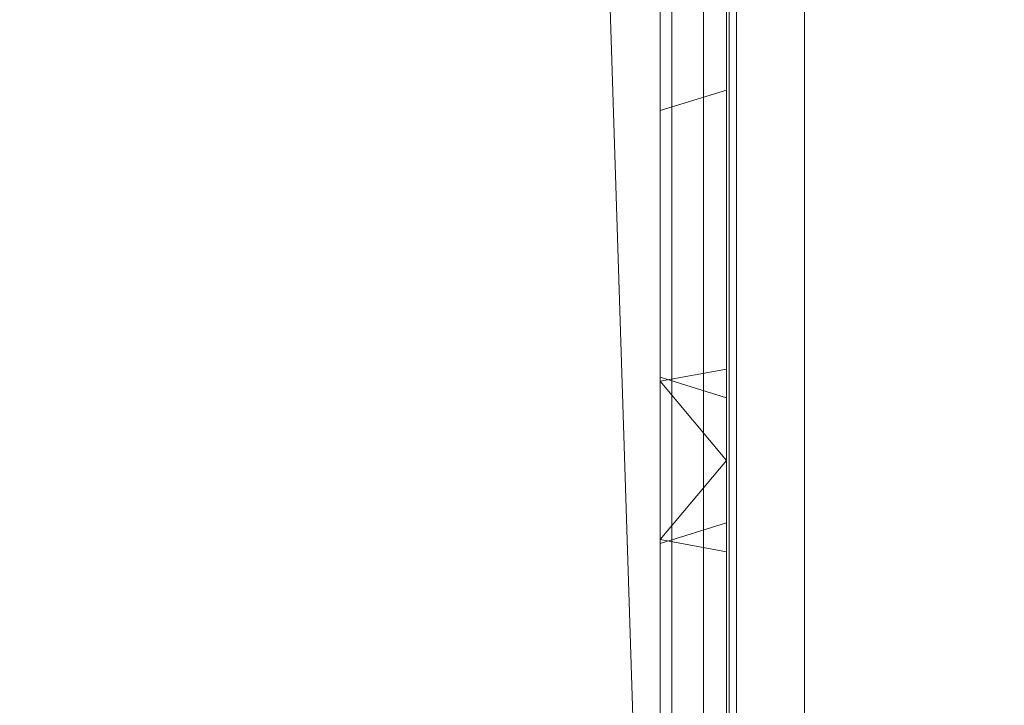
# Model space of a CAD drawing. Extents: x -5336 to -4026, y 11397 to 11923.
# Drawn here: x -5324 to -5303, y 11440 to 11454 of the extents above; entities that cross this region are included whole.
import ezdxf

# ---------------------------------------------------------------- set-up
doc = ezdxf.new("R2010")
doc.units = 0
doc.header["$LTSCALE"] = 500
doc.header["$MEASUREMENT"] = 0
for name, color, linetype in [('DEFAULTMATERIAL0', 7, 'Continuous'), ('RESZTA-3D', 7, 'Continuous'), ('SZAFKA_BESCO', 7, 'Continuous')]:
    doc.layers.add(name, color=color, linetype=linetype)

# ---------------------------------------------------------------- blocks, each defined once
blk = doc.blocks.new('zestaw_CLASSIC_+_AKYA_1_480_1')
at = {"layer": 'DEFAULTMATERIAL0', "lineweight": 0}
for points, invisible_edges in [([(-9, -525, 511.988), (63.691, -280, 511.988), (-9, 0, 511.988), (-9, -525, 511.988)], 11), ([(-9, -525, 499.988), (-9, 0, 499.988), (63.691, -280, 499.988), (-9, -525, 499.988)], 14), ([(-9, -525, 511.988), (63.691, -365.332, 511.989), (63.691, -280, 511.988), (-9, -525, 511.988)], 15), ([(-9, -525, 499.988), (63.691, -280, 499.988), (63.691, -365.332, 499.988), (-9, -525, 499.988)], 15), ([(-9, -525, 511.988), (64.656, -380.518, 511.988), (63.691, -365.332, 511.989), (-9, -525, 511.988)], 15), ([(-9, -525, 499.988), (63.691, -365.332, 499.988), (64.654, -380.496, 499.989), (-9, -525, 499.988)], 15), ([(-9, -525, 499.988), (64.654, -380.496, 499.989), (68.328, -395.206, 499.989), (-9, -525, 499.988)], 15), ([(-9, -525, 511.988), (68.311, -395.174, 511.988), (64.656, -380.518, 511.988), (-9, -525, 511.988)], 15), ([(-9, -525, 511.988), (75.244, -408.553, 511.988), (68.311, -395.174, 511.988), (-9, -525, 511.988)], 15), ([(-9, -525, 499.988), (68.328, -395.206, 499.989), (75.326, -408.657, 499.989), (-9, -525, 499.988)], 15), ([(-9, -525, 511.988), (80.869, -415.828, 511.988), (75.244, -408.553, 511.988), (-9, -525, 511.988)], 15), ([(-9, -525, 499.988), (75.326, -408.657, 499.989), (80.904, -415.866, 499.989), (-9, -525, 499.988)], 15), ([(-9, -525, 511.988), (88.531, -423.361, 511.988), (80.869, -415.828, 511.988), (-9, -525, 511.988)], 15), ([(-9, -525, 499.988), (80.904, -415.866, 499.989), (88.717, -423.508, 499.989), (-9, -525, 499.988)], 15), ([(-9, -525, 511.988), (99.355, -431.167, 511.988), (88.531, -423.361, 511.988), (-9, -525, 511.988)], 15), ([(-9, -525, 499.988), (88.717, -423.508, 499.989), (99.367, -431.174, 499.989), (-9, -525, 499.988)], 15), ([(113.307, -438.129, 511.988), (99.355, -431.167, 511.988), (-9, -525, 511.988), (113.307, -438.129, 511.988)], 15), ([(113.459, -438.182, 499.989), (-9, -525, 499.988), (99.367, -431.174, 499.989), (113.459, -438.182, 499.989)], 15), ([(121.512, -441, 511.988), (113.307, -438.129, 511.988), (-9, -525, 511.988), (121.512, -441, 511.988)], 15), ([(121.572, -441.016, 499.989), (-9, -525, 499.988), (113.459, -438.182, 499.989), (121.572, -441.016, 499.989)], 15), ([(130.646, -443.327, 511.988), (121.512, -441, 511.988), (-9, -525, 511.988), (130.646, -443.327, 511.988)], 15), ([(130.656, -443.325, 499.989), (-9, -525, 499.988), (121.572, -441.016, 499.989), (130.656, -443.325, 499.989)], 15), ([(144.576, -445.28, 499.989), (-9, -525, 499.988), (130.656, -443.325, 499.989), (144.576, -445.28, 499.989)], 15), ([(144.545, -445.283, 511.988), (130.646, -443.327, 511.988), (-9, -525, 511.988), (144.545, -445.283, 511.988)], 15), ([(491.689, -445.117, 499.986), (-9, -525, 499.988), (417.061, -444.707, 499.971), (491.689, -445.117, 499.986)], 15), ([(417.061, -444.707, 499.971), (-9, -525, 499.988), (321, -445.527, 499.988), (417.061, -444.707, 499.971)], 15), ([(794.576, -445.28, 499.989), (-9, -525, 499.988), (491.689, -445.117, 499.986), (794.576, -445.28, 499.989)], 15), ([(1301, -525, 499.988), (-9, -525, 499.988), (794.576, -445.28, 499.989), (1301, -525, 499.988)], 14), ([(154.662, -445.616, 499.989), (-9, -525, 499.988), (144.576, -445.28, 499.989), (154.662, -445.616, 499.989)], 15), ([(1301, -525, 511.988), (794.545, -445.283, 511.988), (-9, -525, 511.988), (1301, -525, 511.988)], 11), ([(794.545, -445.283, 511.988), (492.402, -445.394, 511.988), (-9, -525, 511.988), (794.545, -445.283, 511.988)], 15), ([(155.131, -445.594, 511.988), (144.545, -445.283, 511.988), (-9, -525, 511.988), (155.131, -445.594, 511.988)], 15), ([(492.402, -445.394, 511.988), (418.547, -445.452, 511.988), (-9, -525, 511.988), (492.402, -445.394, 511.988)], 15), ([(418.547, -445.452, 511.988), (321, -445.579, 511.988), (-9, -525, 511.988), (418.547, -445.452, 511.988)], 15), ([(321, -445.527, 499.988), (-9, -525, 499.988), (228.959, -445.579, 499.988), (321, -445.527, 499.988)], 15), ([(228.959, -445.579, 511.989), (155.131, -445.594, 511.988), (-9, -525, 511.988), (228.959, -445.579, 511.989)], 15), ([(321, -445.579, 511.988), (228.959, -445.579, 511.989), (-9, -525, 511.988), (321, -445.579, 511.988)], 15), ([(228.959, -445.579, 499.988), (-9, -525, 499.988), (154.662, -445.616, 499.989), (228.959, -445.579, 499.988)], 15)]:
    blk.add_3dface(points, dxfattribs=dict(at, invisible_edges=invisible_edges))
at = {"layer": 'SZAFKA_BESCO', "lineweight": 0}
for points, invisible_edges in [([(16, -499.5, 0.5), (16, -0.5, 0.5), (0, -499.5, 0.5), (16, -499.5, 0.5)], 12), ([(0, -499.5, 0.5), (16, -0.5, 0.5), (0, -0.5, 0.5), (0, -499.5, 0.5)], 11), ([(0, -499.5), (0, -0.5), (16, -499.5), (0, -499.5)], 15), ([(16, -499.5), (0, -0.5), (16, -0.5), (16, -499.5)], 15), ([(16, -499.5, 0.5), (0, -499.5, 0.5), (16, -0.5, 0.5), (16, -499.5, 0.5)], 15), ([(0, -499.5, 0.5), (0, -0.5, 0.5), (16, -0.5, 0.5), (0, -499.5, 0.5)], 15), ([(0, -499.5, 499.5), (0, -0.5, 499.5), (16, -499.5, 499.5), (0, -499.5, 499.5)], 13), ([(16, -499.5, 499.5), (0, -0.5, 499.5), (16, -0.5, 499.5), (16, -499.5, 499.5)], 15), ([(16, -499.5, 500), (16, -0.5, 500), (0, -499.5, 500), (16, -499.5, 500)], 15), ([(0, -499.5, 500), (16, -0.5, 500), (0, -0.5, 500), (0, -499.5, 500)], 15), ([(0, -499.5, 499.5), (16, -499.5, 499.5), (0, -0.5, 499.5), (0, -499.5, 499.5)], 15), ([(16, -499.5, 499.5), (16, -0.5, 499.5), (0, -0.5, 499.5), (16, -499.5, 499.5)], 15), ([(16, -499.5), (16, -0.5), (16, -0.5, 0.5), (16, -499.5)], 14), ([(16, -499.5), (16, -0.5, 0.5), (16, -499.5, 0.5), (16, -499.5)], 15), ([(16, -303, 5), (16, -499.5, 0.5), (16, -0.5, 0.5), (16, -303, 5)], 15), ([(16, -13, 480), (16, -0.5, 499.5), (16, -499.5, 499.5), (16, -13, 480)], 13), ([(16, -499.5, 499.5), (16, -0.5, 499.5), (16, -499.5, 500), (16, -499.5, 499.5)], 15), ([(16, -499.5, 500), (16, -0.5, 499.5), (16, -0.5, 500), (16, -499.5, 500)], 11), ([(16, -487, 480), (16, -13, 480), (16, -499.5, 499.5), (16, -487, 480)], 15), ([(16, -76.045, 407.939), (16, -13, 480), (16, -487, 480), (16, -76.045, 407.939)], 15), ([(16, -271, 287.5), (16, -76.045, 407.939), (16, -487, 480), (16, -271, 287.5)], 15), ([(16, -498.5, 1), (16, -99.5, 1), (19, -498.5, 1), (16, -498.5, 1)], 14), ([(19, -498.5, 1), (16, -99.5, 1), (19, -99.5, 1), (19, -498.5, 1)], 11), ([(19, -498.5, 17), (19, -99.5, 17), (16, -498.5, 17), (19, -498.5, 17)], 14), ([(16, -498.5, 17), (19, -99.5, 17), (16, -99.5, 17), (16, -498.5, 17)], 11), ([(16, -463, 5), (16, -99.5, 1), (16, -498.5, 1), (16, -463, 5)], 15), ([(16, -143, 13), (16, -498.5, 17), (16, -99.5, 17), (16, -143, 13)], 15), ([(19, -463, 13), (19, -99.5, 17), (19, -498.5, 17), (19, -463, 13)], 15), ([(19, -143, 5), (19, -498.5, 1), (19, -99.5, 1), (19, -143, 5)], 15), ([(19, -143, 5), (19, -99.5, 1), (19, -498.5, 1), (19, -143, 5)], 15), ([(19, -463, 13), (19, -498.5, 17), (19, -99.5, 17), (19, -463, 13)], 15), ([(19, -498.5, 1), (19, -99.5, 1), (34.136, -147.676, 1), (19, -498.5, 1)], 15), ([(627, -498.5, 17), (627, -99.5, 17), (19, -498.5, 17), (627, -498.5, 17)], 15), ([(19, -498.5, 17), (627, -99.5, 17), (19, -99.5, 17), (19, -498.5, 17)], 15), ([(16, -303, 13), (16, -498.5, 17), (16, -143, 13), (16, -303, 13)], 15), ([(19, -303, 5), (19, -498.5, 1), (19, -143, 5), (19, -303, 5)], 13), ([(19, -303, 5), (19, -143, 5), (19, -498.5, 1), (19, -303, 5)], 15), ([(19, -498.5, 1), (34.136, -147.676, 1), (32.688, -461.331, 1), (19, -498.5, 1)], 15), ([(16, -494.5, 257.8), (16, -431, 269.8), (16, -231.5, 257.8), (16, -494.5, 257.8)], 15), ([(16.241, -231.5, 256.9), (16.241, -494.5, 256.9), (16, -231.5, 257.8), (16.241, -231.5, 256.9)], 15), ([(16, -231.5, 257.8), (16.241, -494.5, 256.9), (16, -494.5, 257.8), (16, -231.5, 257.8)], 15), ([(16, -494.5, 24.8), (16, -431, 36.8), (16, -231.5, 24.8), (16, -494.5, 24.8)], 15), ([(16.241, -231.5, 23.9), (16.241, -494.5, 23.9), (16, -231.5, 24.8), (16.241, -231.5, 23.9)], 15), ([(16, -231.5, 24.8), (16.241, -494.5, 23.9), (16, -494.5, 24.8), (16, -231.5, 24.8)], 15), ([(16.241, -231.5, 256.9), (16.9, -494.5, 256.241), (16.241, -494.5, 256.9), (16.241, -231.5, 256.9)], 11), ([(16.9, -231.5, 256.241), (16.9, -494.5, 256.241), (16.241, -231.5, 256.9), (16.9, -231.5, 256.241)], 15), ([(16.241, -231.5, 23.9), (16.9, -494.5, 23.241), (16.241, -494.5, 23.9), (16.241, -231.5, 23.9)], 15), ([(16.9, -231.5, 23.241), (16.9, -494.5, 23.241), (16.241, -231.5, 23.9), (16.9, -231.5, 23.241)], 15), ([(16.9, -231.5, 256.241), (17.8, -494.5, 256), (16.9, -494.5, 256.241), (16.9, -231.5, 256.241)], 15), ([(17.8, -231.5, 256), (17.8, -494.5, 256), (16.9, -231.5, 256.241), (17.8, -231.5, 256)], 15), ([(16.9, -231.5, 23.241), (17.8, -494.5, 23), (16.9, -494.5, 23.241), (16.9, -231.5, 23.241)], 11), ([(17.8, -231.5, 23), (17.8, -494.5, 23), (16.9, -231.5, 23.241), (17.8, -231.5, 23)], 15), ([(17.436, -231.5, 257.59), (17.38, -231.5, 257.8), (17.436, -494.5, 257.59), (17.436, -231.5, 257.59)], 15), ([(17.38, -231.5, 257.8), (17.38, -494.5, 257.8), (17.436, -494.5, 257.59), (17.38, -231.5, 257.8)], 15), ([(17.38, -431, 269.8), (17.38, -494.5, 257.8), (17.38, -231.5, 257.8), (17.38, -431, 269.8)], 15), ([(17.436, -231.5, 24.59), (17.38, -231.5, 24.8), (17.436, -494.5, 24.59), (17.436, -231.5, 24.59)], 15), ([(17.38, -231.5, 24.8), (17.38, -494.5, 24.8), (17.436, -494.5, 24.59), (17.38, -231.5, 24.8)], 15), ([(17.38, -431, 36.8), (17.38, -494.5, 24.8), (17.38, -231.5, 24.8), (17.38, -431, 36.8)], 15), ([(17.436, -231.5, 257.59), (17.436, -494.5, 257.59), (17.59, -494.5, 257.436), (17.436, -231.5, 257.59)], 14), ([(17.59, -231.5, 257.436), (17.436, -231.5, 257.59), (17.59, -494.5, 257.436), (17.59, -231.5, 257.436)], 15), ([(17.436, -231.5, 24.59), (17.436, -494.5, 24.59), (17.59, -494.5, 24.436), (17.436, -231.5, 24.59)], 15), ([(17.59, -231.5, 24.436), (17.436, -231.5, 24.59), (17.59, -494.5, 24.436), (17.59, -231.5, 24.436)], 15), ([(17.59, -231.5, 257.436), (17.59, -494.5, 257.436), (17.8, -494.5, 257.38), (17.59, -231.5, 257.436)], 15), ([(17.8, -231.5, 257.38), (17.59, -231.5, 257.436), (17.8, -494.5, 257.38), (17.8, -231.5, 257.38)], 15), ([(17.59, -231.5, 24.436), (17.59, -494.5, 24.436), (17.8, -494.5, 24.38), (17.59, -231.5, 24.436)], 14), ([(17.8, -231.5, 24.38), (17.59, -231.5, 24.436), (17.8, -494.5, 24.38), (17.8, -231.5, 24.38)], 15), ([(26.86, -398.9, 256), (17.8, -494.5, 256), (17.8, -231.5, 256), (26.86, -398.9, 256)], 15), ([(42.7, -494.5, 257.38), (42.7, -231.5, 257.38), (17.8, -494.5, 257.38), (42.7, -494.5, 257.38)], 15), ([(42.7, -231.5, 257.38), (17.8, -231.5, 257.38), (17.8, -494.5, 257.38), (42.7, -231.5, 257.38)], 15), ([(26.86, -398.9, 23), (17.8, -494.5, 23), (17.8, -231.5, 23), (26.86, -398.9, 23)], 15), ([(42.7, -494.5, 24.38), (42.7, -231.5, 24.38), (17.8, -494.5, 24.38), (42.7, -494.5, 24.38)], 15), ([(42.7, -231.5, 24.38), (17.8, -231.5, 24.38), (17.8, -494.5, 24.38), (42.7, -231.5, 24.38)], 15), ([(16, -463, 288.2), (16, -489.5, 290.4), (16, -236.5, 290.4), (16, -463, 288.2)], 13), ([(17.38, -489.5, 290.4), (17.38, -236.5, 290.4), (16, -489.5, 290.4), (17.38, -489.5, 290.4)], 15), ([(17.38, -236.5, 290.4), (16, -236.5, 290.4), (16, -489.5, 290.4), (17.38, -236.5, 290.4)], 15), ([(16, -463, 55.2), (16, -489.5, 57.4), (16, -236.5, 57.4), (16, -463, 55.2)], 13), ([(17.38, -489.5, 57.4), (17.38, -236.5, 57.4), (16, -489.5, 57.4), (17.38, -489.5, 57.4)], 15), ([(17.38, -236.5, 57.4), (16, -236.5, 57.4), (16, -489.5, 57.4), (17.38, -236.5, 57.4)], 15), ([(17.38, -271, 288.2), (17.38, -236.5, 290.4), (17.38, -489.5, 290.4), (17.38, -271, 288.2)], 13), ([(17.38, -271, 55.2), (17.38, -236.5, 57.4), (17.38, -489.5, 57.4), (17.38, -271, 55.2)], 13), ([(16, -488.5, 448), (16, -271, 287.5), (16, -487, 480), (16, -488.5, 448)], 15), ([(16, -431, 287.5), (16, -271, 287.5), (16, -488.5, 448), (16, -431, 287.5)], 15), ([(17.38, -280, 288.2), (17.38, -271, 288.2), (17.38, -489.5, 290.4), (17.38, -280, 288.2)], 15), ([(17.38, -280, 55.2), (17.38, -271, 55.2), (17.38, -489.5, 57.4), (17.38, -280, 55.2)], 15), ([(17.38, -289, 288.2), (17.38, -280, 288.2), (17.38, -489.5, 290.4), (17.38, -289, 288.2)], 15), ([(17.38, -289, 55.2), (17.38, -280, 55.2), (17.38, -489.5, 57.4), (17.38, -289, 55.2)], 15), ([(17.38, -431, 288.2), (17.38, -289, 288.2), (17.38, -489.5, 290.4), (17.38, -431, 288.2)], 15), ([(17.38, -431, 55.2), (17.38, -289, 55.2), (17.38, -489.5, 57.4), (17.38, -431, 55.2)], 15), ([(16, -463, 13), (16, -498.5, 17), (16, -303, 13), (16, -463, 13)], 15), ([(16, -303, 5), (16, -463, 6.5), (16, -499.5, 0.5), (16, -303, 5)], 15), ([(19, -463, 5), (19, -498.5, 1), (19, -303, 5), (19, -463, 5)], 9), ([(19, -463, 5), (19, -303, 5), (19, -498.5, 1), (19, -463, 5)], 15), ([(42.7, -494.5, 256), (17.8, -494.5, 256), (26.86, -398.9, 256), (42.7, -494.5, 256)], 15), ([(42.7, -494.5, 23), (17.8, -494.5, 23), (26.86, -398.9, 23), (42.7, -494.5, 23)], 15), ([(16, -494.5, 257.8), (16, -440, 269.8), (16, -431, 269.8), (16, -494.5, 257.8)], 15), ([(16, -463, 287.5), (16, -431, 287.5), (16, -491, 445.5), (16, -463, 287.5)], 15), ([(16, -431, 287.5), (16, -488.5, 448), (16, -491, 445.5), (16, -431, 287.5)], 15), ([(16, -494.5, 24.8), (16, -440, 36.8), (16, -431, 36.8), (16, -494.5, 24.8)], 15), ([(17.38, -440, 288.2), (17.38, -431, 288.2), (17.38, -489.5, 290.4), (17.38, -440, 288.2)], 15), ([(17.38, -440, 269.8), (17.38, -494.5, 257.8), (17.38, -431, 269.8), (17.38, -440, 269.8)], 15), ([(17.38, -440, 55.2), (17.38, -431, 55.2), (17.38, -489.5, 57.4), (17.38, -440, 55.2)], 15), ([(17.38, -440, 36.8), (17.38, -494.5, 24.8), (17.38, -431, 36.8), (17.38, -440, 36.8)], 15), ([(16, -494.5, 257.8), (16, -449, 269.8), (16, -440, 269.8), (16, -494.5, 257.8)], 15), ([(16, -494.5, 24.8), (16, -449, 36.8), (16, -440, 36.8), (16, -494.5, 24.8)], 15), ([(17.38, -449, 288.2), (17.38, -440, 288.2), (17.38, -489.5, 290.4), (17.38, -449, 288.2)], 15), ([(17.38, -449, 269.8), (17.38, -494.5, 257.8), (17.38, -440, 269.8), (17.38, -449, 269.8)], 15), ([(17.38, -449, 55.2), (17.38, -440, 55.2), (17.38, -489.5, 57.4), (17.38, -449, 55.2)], 15), ([(17.38, -449, 36.8), (17.38, -494.5, 24.8), (17.38, -440, 36.8), (17.38, -449, 36.8)], 15), ([(16, -494.5, 257.8), (16, -463, 269.8), (16, -449, 269.8), (16, -494.5, 257.8)], 15), ([(16, -494.5, 24.8), (16, -463, 36.8), (16, -449, 36.8), (16, -494.5, 24.8)], 15), ([(17.38, -463, 288.2), (17.38, -449, 288.2), (17.38, -489.5, 290.4), (17.38, -463, 288.2)], 15), ([(17.38, -463, 269.8), (17.38, -494.5, 257.8), (17.38, -449, 269.8), (17.38, -463, 269.8)], 15), ([(17.38, -463, 55.2), (17.38, -449, 55.2), (17.38, -489.5, 57.4), (17.38, -463, 55.2)], 15), ([(17.38, -463, 36.8), (17.38, -494.5, 24.8), (17.38, -449, 36.8), (17.38, -463, 36.8)], 15), ([(19, -498.5, 1), (32.688, -461.331, 1), (34.136, -467.676, 1), (19, -498.5, 1)], 15), ([(16, -465.771, 286.6), (16, -469.229, 286.6), (16, -463, 288.2), (16, -465.771, 286.6)], 15), ([(16, -472, 288.2), (16, -489.5, 290.4), (16, -463, 288.2), (16, -472, 288.2)], 15), ([(16, -469.229, 286.6), (16, -472, 288.2), (16, -463, 288.2), (16, -469.229, 286.6)], 15), ([(16, -472, 269.8), (16, -469.229, 271.4), (16, -463, 269.8), (16, -472, 269.8)], 15), ([(16, -469.229, 271.4), (16, -465.771, 271.4), (16, -463, 269.8), (16, -469.229, 271.4)], 15), ([(16, -494.5, 257.8), (16, -472, 269.8), (16, -463, 269.8), (16, -494.5, 257.8)], 15), ([(16, -465.5, 285), (16, -463, 287.5), (16, -491, 445.5), (16, -465.5, 285)], 15), ([(16, -465.771, 53.6), (16, -472, 55.2), (16, -463, 55.2), (16, -465.771, 53.6)], 15), ([(16, -472, 55.2), (16, -489.5, 57.4), (16, -463, 55.2), (16, -472, 55.2)], 15), ([(16, -472, 36.8), (16, -469.229, 38.4), (16, -463, 36.8), (16, -472, 36.8)], 15), ([(16, -469.229, 38.4), (16, -465.771, 38.4), (16, -463, 36.8), (16, -469.229, 38.4)], 15), ([(16, -498.5, 17), (16, -463, 13), (16, -467, 9), (16, -498.5, 17)], 15), ([(16, -467, 9), (16, -463, 5), (16, -498.5, 1), (16, -467, 9)], 15), ([(16, -463, 6.5), (16, -465.5, 9), (16, -499.5, 0.5), (16, -463, 6.5)], 15), ([(16, -494.5, 24.8), (16, -472, 36.8), (16, -463, 36.8), (16, -494.5, 24.8)], 15), ([(17.38, -468.8, 273), (17.38, -466.2, 273), (17.38, -463, 276.2), (17.38, -468.8, 273)], 13), ([(17.38, -489.5, 290.4), (17.38, -472, 288.2), (17.38, -463, 288.2), (17.38, -489.5, 290.4)], 15), ([(17.38, -472, 288.2), (17.38, -466.2, 285), (17.38, -463, 288.2), (17.38, -472, 288.2)], 15), ([(17.38, -466.2, 285), (17.38, -472, 281.8), (17.38, -463, 281.8), (17.38, -466.2, 285)], 15), ([(17.38, -472, 276.2), (17.38, -463, 276.2), (17.38, -463, 281.8), (17.38, -472, 276.2)], 15), ([(17.38, -472, 281.8), (17.38, -472, 276.2), (17.38, -463, 281.8), (17.38, -472, 281.8)], 15), ([(17.38, -472, 276.2), (17.38, -468.8, 273), (17.38, -463, 276.2), (17.38, -472, 276.2)], 15), ([(17.38, -466.2, 273), (17.38, -472, 269.8), (17.38, -463, 269.8), (17.38, -466.2, 273)], 15), ([(17.38, -472, 269.8), (17.38, -494.5, 257.8), (17.38, -463, 269.8), (17.38, -472, 269.8)], 15), ([(17.38, -472, 55.2), (17.38, -466.2, 52), (17.38, -463, 55.2), (17.38, -472, 55.2)], 15), ([(17.38, -489.5, 57.4), (17.38, -472, 55.2), (17.38, -463, 55.2), (17.38, -489.5, 57.4)], 15), ([(17.38, -472, 48.8), (17.38, -463, 48.8), (17.38, -466.2, 52), (17.38, -472, 48.8)], 15), ([(17.38, -472, 48.8), (17.38, -472, 43.2), (17.38, -463, 48.8), (17.38, -472, 48.8)], 15), ([(17.38, -472, 43.2), (17.38, -463, 43.2), (17.38, -463, 48.8), (17.38, -472, 43.2)], 15), ([(17.38, -472, 43.2), (17.38, -466.2, 40), (17.38, -463, 43.2), (17.38, -472, 43.2)], 15), ([(17.38, -472, 36.8), (17.38, -463, 36.8), (17.38, -466.2, 40), (17.38, -472, 36.8)], 15), ([(17.38, -472, 36.8), (17.38, -494.5, 24.8), (17.38, -463, 36.8), (17.38, -472, 36.8)], 15), ([(19, -498.5, 1), (19, -463, 5), (19, -466.464, 7), (19, -498.5, 1)], 10), ([(19, -466.464, 11), (19, -463, 13), (19, -498.5, 17), (19, -466.464, 11)], 13), ([(19, -498.5, 1), (19, -466.464, 7), (19, -463, 5), (19, -498.5, 1)], 15), ([(19, -466.464, 11), (19, -498.5, 17), (19, -463, 13), (19, -466.464, 11)], 15), ([(16, -465.5, 285), (16, -491, 445.5), (16, -493.5, 448), (16, -465.5, 285)], 15), ([(16, -499.5, 0.5), (16, -465.5, 9), (16, -465.5, 52), (16, -499.5, 0.5)], 15), ([(16, -465.5, 285), (16, -493.5, 448), (16, -499.5, 0.5), (16, -465.5, 285)], 15), ([(16, -499.5, 0.5), (16, -465.5, 52), (16, -465.5, 285), (16, -499.5, 0.5)], 15), ([(16, -465.771, 283.4), (16, -469.229, 283.4), (16, -465.771, 286.6), (16, -465.771, 283.4)], 15), ([(16, -469.229, 283.4), (16, -469.229, 286.6), (16, -465.771, 286.6), (16, -469.229, 283.4)], 15), ([(16, -469.229, 274.6), (16, -469.229, 283.4), (16, -465.771, 283.4), (16, -469.229, 274.6)], 15), ([(16, -465.771, 274.6), (16, -469.229, 274.6), (16, -465.771, 283.4), (16, -465.771, 274.6)], 15), ([(16, -469.229, 271.4), (16, -469.229, 274.6), (16, -465.771, 274.6), (16, -469.229, 271.4)], 15), ([(16, -465.771, 271.4), (16, -469.229, 271.4), (16, -465.771, 274.6), (16, -465.771, 271.4)], 15), ([(16, -465.771, 50.4), (16, -469.229, 53.6), (16, -465.771, 53.6), (16, -465.771, 50.4)], 15), ([(16, -469.229, 53.6), (16, -472, 55.2), (16, -465.771, 53.6), (16, -469.229, 53.6)], 15), ([(16, -465.771, 41.6), (16, -469.229, 50.4), (16, -465.771, 50.4), (16, -465.771, 41.6)], 15), ([(16, -469.229, 50.4), (16, -469.229, 53.6), (16, -465.771, 50.4), (16, -469.229, 50.4)], 15), ([(16, -465.771, 41.6), (16, -469.229, 41.6), (16, -469.229, 50.4), (16, -465.771, 41.6)], 15), ([(16, -465.771, 38.4), (16, -469.229, 41.6), (16, -465.771, 41.6), (16, -465.771, 38.4)], 15), ([(16, -469.229, 38.4), (16, -469.229, 41.6), (16, -465.771, 38.4), (16, -469.229, 38.4)], 15), ([(17.38, -472, 288.2), (17.38, -468.8, 285), (17.38, -466.2, 285), (17.38, -472, 288.2)], 15), ([(17.38, -468.8, 285), (17.38, -472, 281.8), (17.38, -466.2, 285), (17.38, -468.8, 285)], 15), ([(17.38, -468.8, 273), (17.38, -472, 269.8), (17.38, -466.2, 273), (17.38, -468.8, 273)], 15), ([(17.38, -472, 55.2), (17.38, -468.8, 52), (17.38, -466.2, 52), (17.38, -472, 55.2)], 15), ([(17.38, -468.8, 52), (17.38, -472, 48.8), (17.38, -466.2, 52), (17.38, -468.8, 52)], 15), ([(17.38, -472, 43.2), (17.38, -468.8, 40), (17.38, -466.2, 40), (17.38, -472, 43.2)], 15), ([(17.38, -468.8, 40), (17.38, -472, 36.8), (17.38, -466.2, 40), (17.38, -468.8, 40)], 15), ([(19, -498.5, 17), (19, -466.464, 7), (19, -466.464, 11), (19, -498.5, 17)], 10), ([(19, -498.5, 1), (19, -466.464, 7), (19, -498.5, 17), (19, -498.5, 1)], 15), ([(19, -498.5, 17), (19, -466.464, 11), (19, -466.464, 7), (19, -498.5, 17)], 15), ([(19, -498.5, 1), (19, -498.5, 17), (19, -466.464, 7), (19, -498.5, 1)], 15), ([(16, -498.5, 17), (16, -467, 9), (16, -498.5, 1), (16, -498.5, 17)], 15), ([(19, -498.5, 1), (34.136, -467.676, 1), (40, -470.5, 1), (19, -498.5, 1)], 15), ([(19, -498.5, 1), (40, -470.5, 1), (45.864, -467.676, 1), (19, -498.5, 1)], 15), ([(19, -498.5, 1), (45.864, -467.676, 1), (627, -498.5, 1), (19, -498.5, 1)], 15), ([(17.38, -468.8, 273), (16, -469.229, 274.6), (16, -469.229, 271.4), (17.38, -468.8, 273)], 8), ([(17.38, -472, 269.8), (17.38, -468.8, 273), (16, -469.229, 271.4), (17.38, -472, 269.8)], 14), ([(17.38, -468.8, 273), (17.38, -472, 276.2), (16, -469.229, 274.6), (17.38, -468.8, 273)], 14), ([(17.38, -468.8, 285), (16, -469.229, 286.6), (16, -469.229, 283.4), (17.38, -468.8, 285)], 8), ([(17.38, -472, 281.8), (17.38, -468.8, 285), (16, -469.229, 283.4), (17.38, -472, 281.8)], 14), ([(17.38, -468.8, 285), (17.38, -472, 288.2), (16, -469.229, 286.6), (17.38, -468.8, 285)], 14), ([(17.38, -468.8, 40), (16, -469.229, 41.6), (16, -469.229, 38.4), (17.38, -468.8, 40)], 8), ([(17.38, -472, 36.8), (17.38, -468.8, 40), (16, -469.229, 38.4), (17.38, -472, 36.8)], 14), ([(17.38, -468.8, 40), (17.38, -472, 43.2), (16, -469.229, 41.6), (17.38, -468.8, 40)], 14), ([(17.38, -468.8, 52), (16, -469.229, 53.6), (16, -469.229, 50.4), (17.38, -468.8, 52)], 8), ([(17.38, -472, 48.8), (17.38, -468.8, 52), (16, -469.229, 50.4), (17.38, -472, 48.8)], 14), ([(17.38, -468.8, 52), (17.38, -472, 55.2), (16, -469.229, 53.6), (17.38, -468.8, 52)], 14), ([(17.38, -472, 288.2), (16, -472, 288.2), (16, -469.229, 286.6), (17.38, -472, 288.2)], 13), ([(17.38, -472, 276.2), (16, -472, 276.2), (16, -469.229, 274.6), (17.38, -472, 276.2)], 13), ([(16, -469.229, 274.6), (16, -472, 276.2), (16, -472, 281.8), (16, -469.229, 274.6)], 15), ([(17.38, -472, 269.8), (16, -469.229, 271.4), (16, -472, 269.8), (17.38, -472, 269.8)], 13), ([(17.38, -472, 281.8), (16, -469.229, 283.4), (16, -472, 281.8), (17.38, -472, 281.8)], 13), ([(16, -469.229, 274.6), (16, -472, 281.8), (16, -469.229, 283.4), (16, -469.229, 274.6)], 15), ([(17.38, -472, 48.8), (16, -469.229, 50.4), (16, -472, 48.8), (17.38, -472, 48.8)], 13), ([(17.38, -472, 55.2), (16, -472, 55.2), (16, -469.229, 53.6), (17.38, -472, 55.2)], 13), ([(17.38, -472, 43.2), (16, -472, 43.2), (16, -469.229, 41.6), (17.38, -472, 43.2)], 13), ([(17.38, -472, 36.8), (16, -469.229, 38.4), (16, -472, 36.8), (17.38, -472, 36.8)], 13), ([(16, -472, 43.2), (16, -472, 48.8), (16, -469.229, 50.4), (16, -472, 43.2)], 15), ([(16, -469.229, 41.6), (16, -472, 43.2), (16, -469.229, 50.4), (16, -469.229, 41.6)], 15), ([(17.38, -472, 288.2), (16, -474.771, 286.6), (16, -472, 288.2), (17.38, -472, 288.2)], 13), ([(17.38, -472, 288.2), (17.38, -475.2, 285), (16, -474.771, 286.6), (17.38, -472, 288.2)], 14), ([(16, -474.771, 286.6), (16, -478.229, 286.6), (16, -472, 288.2), (16, -474.771, 286.6)], 15), ([(16, -478.229, 286.6), (16, -481, 288.2), (16, -472, 288.2), (16, -478.229, 286.6)], 14), ([(17.38, -472, 276.2), (16, -474.771, 274.6), (16, -472, 276.2), (17.38, -472, 276.2)], 13), ([(16, -472, 276.2), (16, -474.855, 279.95), (16, -472, 281.8), (16, -472, 276.2)], 15), ([(16, -472, 276.2), (16, -474.855, 278.05), (16, -474.855, 279.95), (16, -472, 276.2)], 15), ([(16, -474.771, 274.6), (16, -474.855, 278.05), (16, -472, 276.2), (16, -474.771, 274.6)], 15), ([(17.38, -472, 269.8), (16, -472, 269.8), (16, -474.771, 271.4), (17.38, -472, 269.8)], 13), ([(17.38, -475.2, 273), (17.38, -472, 269.8), (16, -474.771, 271.4), (17.38, -475.2, 273)], 10), ([(16, -478.229, 271.4), (16, -474.771, 271.4), (16, -472, 269.8), (16, -478.229, 271.4)], 15), ([(17.38, -472, 276.2), (17.38, -475.2, 273), (16, -474.771, 274.6), (17.38, -472, 276.2)], 14), ([(16, -481, 269.8), (16, -478.229, 271.4), (16, -472, 269.8), (16, -481, 269.8)], 14), ([(17.38, -472, 281.8), (16, -472, 281.8), (16, -474.771, 283.4), (17.38, -472, 281.8)], 13), ([(17.38, -475.2, 285), (17.38, -472, 281.8), (16, -474.771, 283.4), (17.38, -475.2, 285)], 14), ([(16, -474.855, 279.95), (16, -474.771, 283.4), (16, -472, 281.8), (16, -474.855, 279.95)], 15), ([(16, -481, 288.2), (16, -489.5, 290.4), (16, -472, 288.2), (16, -481, 288.2)], 15), ([(16, -494.5, 257.8), (16, -481, 269.8), (16, -472, 269.8), (16, -494.5, 257.8)], 15), ([(17.38, -472, 55.2), (16, -474.771, 53.6), (16, -472, 55.2), (17.38, -472, 55.2)], 13), ([(17.38, -472, 55.2), (17.38, -475.2, 52), (16, -474.771, 53.6), (17.38, -472, 55.2)], 14), ([(17.38, -472, 48.8), (16, -472, 48.8), (16, -474.771, 50.4), (17.38, -472, 48.8)], 13), ([(17.38, -475.2, 52), (17.38, -472, 48.8), (16, -474.771, 50.4), (17.38, -475.2, 52)], 14), ([(16, -474.771, 53.6), (16, -478.229, 53.6), (16, -472, 55.2), (16, -474.771, 53.6)], 15), ([(16, -478.229, 53.6), (16, -481, 55.2), (16, -472, 55.2), (16, -478.229, 53.6)], 14), ([(17.38, -472, 43.2), (16, -474.771, 41.6), (16, -472, 43.2), (17.38, -472, 43.2)], 13), ([(17.38, -472, 43.2), (17.38, -475.2, 40), (16, -474.771, 41.6), (17.38, -472, 43.2)], 14), ([(16, -474.771, 41.6), (16, -474.855, 45.05), (16, -472, 43.2), (16, -474.771, 41.6)], 15), ([(17.38, -472, 36.8), (16, -472, 36.8), (16, -474.771, 38.4), (17.38, -472, 36.8)], 13), ([(17.38, -475.2, 40), (17.38, -472, 36.8), (16, -474.771, 38.4), (17.38, -475.2, 40)], 14), ([(16, -478.229, 38.4), (16, -474.771, 38.4), (16, -472, 36.8), (16, -478.229, 38.4)], 15), ([(16, -481, 36.8), (16, -478.229, 38.4), (16, -472, 36.8), (16, -481, 36.8)], 14), ([(16, -474.855, 45.05), (16, -474.855, 46.95), (16, -472, 48.8), (16, -474.855, 45.05)], 15), ([(16, -474.855, 46.95), (16, -474.771, 50.4), (16, -472, 48.8), (16, -474.855, 46.95)], 15), ([(16, -472, 43.2), (16, -474.855, 45.05), (16, -472, 48.8), (16, -472, 43.2)], 15), ([(16, -481, 55.2), (16, -489.5, 57.4), (16, -472, 55.2), (16, -481, 55.2)], 15), ([(16, -494.5, 24.8), (16, -481, 36.8), (16, -472, 36.8), (16, -494.5, 24.8)], 15), ([(17.38, -481, 288.2), (17.38, -475.2, 285), (17.38, -472, 288.2), (17.38, -481, 288.2)], 15), ([(17.38, -474.6, 279), (17.38, -472, 276.2), (17.38, -472, 281.8), (17.38, -474.6, 279)], 15), ([(17.38, -476.5, 280.9), (17.38, -474.6, 279), (17.38, -472, 281.8), (17.38, -476.5, 280.9)], 15), ([(17.38, -476.5, 277.1), (17.38, -472, 276.2), (17.38, -474.6, 279), (17.38, -476.5, 277.1)], 15), ([(17.38, -475.2, 273), (17.38, -477.8, 273), (17.38, -472, 269.8), (17.38, -475.2, 273)], 15), ([(17.38, -476.5, 277.1), (17.38, -475.2, 273), (17.38, -472, 276.2), (17.38, -476.5, 277.1)], 15), ([(17.38, -477.8, 273), (17.38, -481, 269.8), (17.38, -472, 269.8), (17.38, -477.8, 273)], 14), ([(17.38, -475.2, 285), (17.38, -476.5, 280.9), (17.38, -472, 281.8), (17.38, -475.2, 285)], 15), ([(17.38, -489.5, 290.4), (17.38, -481, 288.2), (17.38, -472, 288.2), (17.38, -489.5, 290.4)], 15), ([(17.38, -481, 269.8), (17.38, -494.5, 257.8), (17.38, -472, 269.8), (17.38, -481, 269.8)], 15), ([(17.38, -476.5, 47.9), (17.38, -472, 48.8), (17.38, -475.2, 52), (17.38, -476.5, 47.9)], 15), ([(17.38, -481, 55.2), (17.38, -475.2, 52), (17.38, -472, 55.2), (17.38, -481, 55.2)], 15), ([(17.38, -476.5, 44.1), (17.38, -472, 43.2), (17.38, -474.6, 46), (17.38, -476.5, 44.1)], 11), ([(17.38, -476.5, 44.1), (17.38, -475.2, 40), (17.38, -472, 43.2), (17.38, -476.5, 44.1)], 15), ([(17.38, -481, 36.8), (17.38, -472, 36.8), (17.38, -475.2, 40), (17.38, -481, 36.8)], 15), ([(17.38, -474.6, 46), (17.38, -472, 43.2), (17.38, -472, 48.8), (17.38, -474.6, 46)], 15), ([(17.38, -476.5, 47.9), (17.38, -474.6, 46), (17.38, -472, 48.8), (17.38, -476.5, 47.9)], 14), ([(17.38, -489.5, 57.4), (17.38, -481, 55.2), (17.38, -472, 55.2), (17.38, -489.5, 57.4)], 15), ([(17.38, -481, 36.8), (17.38, -494.5, 24.8), (17.38, -472, 36.8), (17.38, -481, 36.8)], 15), ([(17.38, -474.6, 279), (16, -474.855, 279.95), (16, -474.855, 278.05), (17.38, -474.6, 279)], 8), ([(17.38, -476.5, 277.1), (17.38, -474.6, 279), (16, -474.855, 278.05), (17.38, -476.5, 277.1)], 14), ([(17.38, -474.6, 279), (17.38, -476.5, 280.9), (16, -474.855, 279.95), (17.38, -474.6, 279)], 14), ([(17.38, -474.6, 46), (16, -474.855, 46.95), (16, -474.855, 45.05), (17.38, -474.6, 46)], 13), ([(17.38, -476.5, 44.1), (17.38, -474.6, 46), (16, -474.855, 45.05), (17.38, -476.5, 44.1)], 15), ([(17.38, -474.6, 46), (17.38, -476.5, 47.9), (16, -474.855, 46.95), (17.38, -474.6, 46)], 15), ([(17.38, -475.2, 285), (16, -474.771, 283.4), (16, -474.771, 286.6), (17.38, -475.2, 285)], 8), ([(16, -474.771, 283.4), (16, -478.229, 283.4), (16, -474.771, 286.6), (16, -474.771, 283.4)], 15), ([(16, -478.229, 283.4), (16, -478.229, 286.6), (16, -474.771, 286.6), (16, -478.229, 283.4)], 14), ([(16, -474.771, 274.6), (16, -476.5, 277.1), (16, -474.855, 278.05), (16, -474.771, 274.6)], 13), ([(16, -474.771, 274.6), (16, -478.229, 274.6), (16, -476.5, 277.1), (16, -474.771, 274.6)], 15), ([(17.38, -475.2, 273), (16, -474.771, 271.4), (16, -474.771, 274.6), (17.38, -475.2, 273)], 9), ([(16, -474.771, 271.4), (16, -478.229, 271.4), (16, -474.771, 274.6), (16, -474.771, 271.4)], 15), ([(16, -478.229, 271.4), (16, -478.229, 274.6), (16, -474.771, 274.6), (16, -478.229, 271.4)], 14), ([(16, -474.855, 279.95), (16, -476.5, 280.9), (16, -474.771, 283.4), (16, -474.855, 279.95)], 15), ([(16, -476.5, 280.9), (16, -478.229, 283.4), (16, -474.771, 283.4), (16, -476.5, 280.9)], 15), ([(17.38, -475.2, 52), (16, -474.771, 50.4), (16, -474.771, 53.6), (17.38, -475.2, 52)], 8), ([(16, -474.771, 50.4), (16, -478.229, 53.6), (16, -474.771, 53.6), (16, -474.771, 50.4)], 15), ([(16, -476.5, 47.9), (16, -478.229, 50.4), (16, -474.771, 50.4), (16, -476.5, 47.9)], 15), ([(16, -478.229, 50.4), (16, -478.229, 53.6), (16, -474.771, 50.4), (16, -478.229, 50.4)], 14), ([(17.38, -475.2, 40), (16, -474.771, 38.4), (16, -474.771, 41.6), (17.38, -475.2, 40)], 8), ([(16, -474.771, 41.6), (16, -476.5, 44.1), (16, -474.855, 45.05), (16, -474.771, 41.6)], 13), ([(16, -474.771, 41.6), (16, -478.229, 41.6), (16, -476.5, 44.1), (16, -474.771, 41.6)], 15), ([(16, -474.771, 38.4), (16, -478.229, 38.4), (16, -474.771, 41.6), (16, -474.771, 38.4)], 15), ([(16, -478.229, 38.4), (16, -478.229, 41.6), (16, -474.771, 41.6), (16, -478.229, 38.4)], 14), ([(16, -474.855, 46.95), (16, -476.5, 47.9), (16, -474.771, 50.4), (16, -474.855, 46.95)], 14), ([(17.38, -476.5, 277.1), (16, -474.855, 278.05), (16, -476.5, 277.1), (17.38, -476.5, 277.1)], 15), ([(17.38, -476.5, 280.9), (16, -476.5, 280.9), (16, -474.855, 279.95), (17.38, -476.5, 280.9)], 13), ([(17.38, -476.5, 44.1), (16, -474.855, 45.05), (16, -476.5, 44.1), (17.38, -476.5, 44.1)], 14), ([(17.38, -476.5, 47.9), (16, -476.5, 47.9), (16, -474.855, 46.95), (17.38, -476.5, 47.9)], 11), ([(17.38, -481, 288.2), (17.38, -477.8, 285), (17.38, -475.2, 285), (17.38, -481, 288.2)], 14), ([(17.38, -477.8, 273), (17.38, -475.2, 273), (17.38, -476.5, 277.1), (17.38, -477.8, 273)], 15), ([(17.38, -477.8, 285), (17.38, -476.5, 280.9), (17.38, -475.2, 285), (17.38, -477.8, 285)], 15), ([(17.38, -477.8, 52), (17.38, -476.5, 47.9), (17.38, -475.2, 52), (17.38, -477.8, 52)], 15), ([(17.38, -481, 55.2), (17.38, -477.8, 52), (17.38, -475.2, 52), (17.38, -481, 55.2)], 14), ([(17.38, -477.8, 40), (17.38, -475.2, 40), (17.38, -476.5, 44.1), (17.38, -477.8, 40)], 15), ([(17.38, -477.8, 40), (17.38, -481, 36.8), (17.38, -475.2, 40), (17.38, -477.8, 40)], 14), ([(16, -478.229, 274.6), (16, -478.145, 278.05), (16, -476.5, 277.1), (16, -478.229, 274.6)], 13), ([(17.38, -476.5, 280.9), (16, -478.145, 279.95), (16, -476.5, 280.9), (17.38, -476.5, 280.9)], 13), ([(17.38, -476.5, 280.9), (17.38, -478.4, 279), (16, -478.145, 279.95), (17.38, -476.5, 280.9)], 14), ([(17.38, -476.5, 277.1), (16, -476.5, 277.1), (16, -478.145, 278.05), (17.38, -476.5, 277.1)], 15), ([(17.38, -478.4, 279), (17.38, -476.5, 277.1), (16, -478.145, 278.05), (17.38, -478.4, 279)], 14), ([(16, -476.5, 280.9), (16, -478.145, 279.95), (16, -478.229, 283.4), (16, -476.5, 280.9)], 15), ([(16, -478.229, 41.6), (16, -478.145, 45.05), (16, -476.5, 44.1), (16, -478.229, 41.6)], 13), ([(17.38, -476.5, 44.1), (16, -476.5, 44.1), (16, -478.145, 45.05), (17.38, -476.5, 44.1)], 11), ([(17.38, -478.4, 46), (17.38, -476.5, 44.1), (16, -478.145, 45.05), (17.38, -478.4, 46)], 14), ([(16, -476.5, 47.9), (16, -478.145, 46.95), (16, -478.229, 50.4), (16, -476.5, 47.9)], 14), ([(17.38, -476.5, 47.9), (16, -478.145, 46.95), (16, -476.5, 47.9), (17.38, -476.5, 47.9)], 14), ([(17.38, -476.5, 47.9), (17.38, -478.4, 46), (16, -478.145, 46.95), (17.38, -476.5, 47.9)], 15), ([(17.38, -481, 281.8), (17.38, -478.4, 279), (17.38, -476.5, 280.9), (17.38, -481, 281.8)], 15), ([(17.38, -481, 276.2), (17.38, -476.5, 277.1), (17.38, -478.4, 279), (17.38, -481, 276.2)], 15), ([(17.38, -481, 276.2), (17.38, -477.8, 273), (17.38, -476.5, 277.1), (17.38, -481, 276.2)], 14), ([(17.38, -481, 281.8), (17.38, -476.5, 280.9), (17.38, -477.8, 285), (17.38, -481, 281.8)], 11), ([(17.38, -481, 48.8), (17.38, -476.5, 47.9), (17.38, -477.8, 52), (17.38, -481, 48.8)], 11), ([(17.38, -478.4, 46), (17.38, -481, 43.2), (17.38, -476.5, 44.1), (17.38, -478.4, 46)], 15), ([(17.38, -481, 43.2), (17.38, -477.8, 40), (17.38, -476.5, 44.1), (17.38, -481, 43.2)], 14), ([(17.38, -481, 48.8), (17.38, -478.4, 46), (17.38, -476.5, 47.9), (17.38, -481, 48.8)], 13), ([(17.38, -477.8, 285), (16, -478.229, 286.6), (16, -478.229, 283.4), (17.38, -477.8, 285)], 10), ([(17.38, -477.8, 285), (17.38, -481, 288.2), (16, -478.229, 286.6), (17.38, -477.8, 285)], 15), ([(17.38, -477.8, 273), (16, -478.229, 274.6), (16, -478.229, 271.4), (17.38, -477.8, 273)], 10), ([(17.38, -481, 269.8), (17.38, -477.8, 273), (16, -478.229, 271.4), (17.38, -481, 269.8)], 15), ([(17.38, -477.8, 273), (17.38, -481, 276.2), (16, -478.229, 274.6), (17.38, -477.8, 273)], 15), ([(17.38, -481, 281.8), (17.38, -477.8, 285), (16, -478.229, 283.4), (17.38, -481, 281.8)], 15), ([(17.38, -477.8, 52), (16, -478.229, 53.6), (16, -478.229, 50.4), (17.38, -477.8, 52)], 10), ([(17.38, -481, 48.8), (17.38, -477.8, 52), (16, -478.229, 50.4), (17.38, -481, 48.8)], 15), ([(17.38, -477.8, 52), (17.38, -481, 55.2), (16, -478.229, 53.6), (17.38, -477.8, 52)], 15), ([(17.38, -477.8, 40), (16, -478.229, 41.6), (16, -478.229, 38.4), (17.38, -477.8, 40)], 10), ([(17.38, -481, 36.8), (17.38, -477.8, 40), (16, -478.229, 38.4), (17.38, -481, 36.8)], 15), ([(17.38, -477.8, 40), (17.38, -481, 43.2), (16, -478.229, 41.6), (17.38, -477.8, 40)], 15), ([(17.38, -478.4, 279), (16, -478.145, 278.05), (16, -478.145, 279.95), (17.38, -478.4, 279)], 8), ([(16, -481, 276.2), (16, -481, 281.8), (16, -478.145, 279.95), (16, -481, 276.2)], 15), ([(16, -478.145, 278.05), (16, -481, 276.2), (16, -478.145, 279.95), (16, -478.145, 278.05)], 15), ([(16, -478.229, 274.6), (16, -481, 276.2), (16, -478.145, 278.05), (16, -478.229, 274.6)], 14), ([(16, -478.145, 279.95), (16, -481, 281.8), (16, -478.229, 283.4), (16, -478.145, 279.95)], 13), ([(17.38, -478.4, 46), (16, -478.145, 45.05), (16, -478.145, 46.95), (17.38, -478.4, 46)], 13), ([(16, -478.145, 45.05), (16, -481, 43.2), (16, -478.145, 46.95), (16, -478.145, 45.05)], 15), ([(16, -478.229, 41.6), (16, -481, 43.2), (16, -478.145, 45.05), (16, -478.229, 41.6)], 14), ([(16, -478.145, 46.95), (16, -481, 48.8), (16, -478.229, 50.4), (16, -478.145, 46.95)], 15), ([(16, -481, 43.2), (16, -481, 48.8), (16, -478.145, 46.95), (16, -481, 43.2)], 15), ([(17.38, -481, 288.2), (16, -481, 288.2), (16, -478.229, 286.6), (17.38, -481, 288.2)], 15), ([(17.38, -481, 269.8), (16, -478.229, 271.4), (16, -481, 269.8), (17.38, -481, 269.8)], 15), ([(17.38, -481, 276.2), (16, -481, 276.2), (16, -478.229, 274.6), (17.38, -481, 276.2)], 15), ([(17.38, -481, 281.8), (16, -478.229, 283.4), (16, -481, 281.8), (17.38, -481, 281.8)], 15), ([(17.38, -481, 48.8), (16, -478.229, 50.4), (16, -481, 48.8), (17.38, -481, 48.8)], 13), ([(17.38, -481, 55.2), (16, -481, 55.2), (16, -478.229, 53.6), (17.38, -481, 55.2)], 15), ([(17.38, -481, 36.8), (16, -478.229, 38.4), (16, -481, 36.8), (17.38, -481, 36.8)], 15), ([(17.38, -481, 43.2), (16, -481, 43.2), (16, -478.229, 41.6), (17.38, -481, 43.2)], 15), ([(17.38, -481, 276.2), (17.38, -478.4, 279), (17.38, -481, 281.8), (17.38, -481, 276.2)], 15), ([(17.38, -481, 43.2), (17.38, -478.4, 46), (17.38, -481, 48.8), (17.38, -481, 43.2)], 15), ([(17.38, -481, 288.2), (16, -483.771, 286.6), (16, -481, 288.2), (17.38, -481, 288.2)], 13), ([(17.38, -481, 288.2), (17.38, -484.2, 285), (16, -483.771, 286.6), (17.38, -481, 288.2)], 14), ([(17.38, -481, 276.2), (16, -483.771, 274.6), (16, -481, 276.2), (17.38, -481, 276.2)], 13), ([(17.38, -481, 276.2), (17.38, -484.2, 273), (16, -483.771, 274.6), (17.38, -481, 276.2)], 15), ([(17.38, -481, 269.8), (16, -481, 269.8), (16, -483.771, 271.4), (17.38, -481, 269.8)], 13), ([(17.38, -484.2, 273), (17.38, -481, 269.8), (16, -483.771, 271.4), (17.38, -484.2, 273)], 14), ([(16, -481, 276.2), (16, -483.771, 283.4), (16, -481, 281.8), (16, -481, 276.2)], 13), ([(16, -481, 276.2), (16, -483.771, 274.6), (16, -483.771, 283.4), (16, -481, 276.2)], 15), ([(17.38, -481, 281.8), (16, -481, 281.8), (16, -483.771, 283.4), (17.38, -481, 281.8)], 15), ([(17.38, -484.2, 285), (17.38, -481, 281.8), (16, -483.771, 283.4), (17.38, -484.2, 285)], 15), ([(16, -483.771, 286.6), (16, -489.5, 290.4), (16, -481, 288.2), (16, -483.771, 286.6)], 15), ([(16, -494.5, 257.8), (16, -483.771, 271.4), (16, -481, 269.8), (16, -494.5, 257.8)], 15), ([(17.38, -481, 55.2), (16, -483.771, 53.6), (16, -481, 55.2), (17.38, -481, 55.2)], 13), ([(17.38, -481, 55.2), (17.38, -484.2, 52), (16, -483.771, 53.6), (17.38, -481, 55.2)], 14), ([(17.38, -481, 48.8), (16, -481, 48.8), (16, -483.771, 50.4), (17.38, -481, 48.8)], 13), ([(17.38, -484.2, 52), (17.38, -481, 48.8), (16, -483.771, 50.4), (17.38, -484.2, 52)], 14), ([(17.38, -481, 43.2), (16, -483.771, 41.6), (16, -481, 43.2), (17.38, -481, 43.2)], 13), ([(17.38, -481, 43.2), (17.38, -484.2, 40), (16, -483.771, 41.6), (17.38, -481, 43.2)], 14), ([(17.38, -481, 36.8), (16, -481, 36.8), (16, -483.771, 38.4), (17.38, -481, 36.8)], 13), ([(17.38, -484.2, 40), (17.38, -481, 36.8), (16, -483.771, 38.4), (17.38, -484.2, 40)], 14), ([(16, -483.771, 41.6), (16, -483.771, 50.4), (16, -481, 48.8), (16, -483.771, 41.6)], 15), ([(16, -481, 43.2), (16, -483.771, 41.6), (16, -481, 48.8), (16, -481, 43.2)], 15), ([(16, -483.771, 53.6), (16, -489.5, 57.4), (16, -481, 55.2), (16, -483.771, 53.6)], 15), ([(16, -494.5, 24.8), (16, -483.771, 38.4), (16, -481, 36.8), (16, -494.5, 24.8)], 15), ([(17.38, -484.2, 273), (17.38, -481, 276.2), (17.38, -481, 281.8), (17.38, -484.2, 273)], 14), ([(17.38, -484.2, 285), (17.38, -484.2, 273), (17.38, -481, 281.8), (17.38, -484.2, 285)], 11), ([(17.38, -489.5, 290.4), (17.38, -484.2, 285), (17.38, -481, 288.2), (17.38, -489.5, 290.4)], 15), ([(17.38, -484.2, 273), (17.38, -494.5, 257.8), (17.38, -481, 269.8), (17.38, -484.2, 273)], 15), ([(17.38, -481, 43.2), (17.38, -481, 48.8), (17.38, -484.2, 52), (17.38, -481, 43.2)], 15), ([(17.38, -484.2, 40), (17.38, -481, 43.2), (17.38, -484.2, 52), (17.38, -484.2, 40)], 15), ([(17.38, -489.5, 57.4), (17.38, -484.2, 52), (17.38, -481, 55.2), (17.38, -489.5, 57.4)], 15), ([(17.38, -494.5, 24.8), (17.38, -481, 36.8), (17.38, -484.2, 40), (17.38, -494.5, 24.8)], 15)]:
    blk.add_3dface(points, dxfattribs=dict(at, invisible_edges=invisible_edges))

msp = doc.modelspace()

# ---------------------------------------------------------------- block references
at = {"layer": 'RESZTA-3D', "color": 7, "lineweight": 0}
msp.add_blockref('zestaw_CLASSIC_+_AKYA_1_480_1', (-5326.544, 11921.522), dxfattribs=at)

doc.saveas('drawing.dxf')
